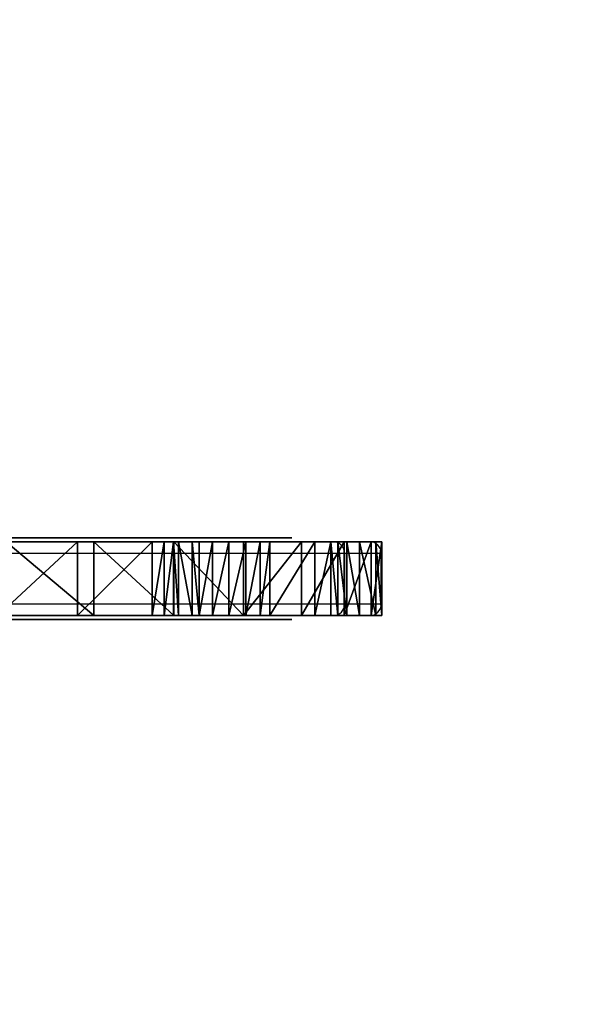
# Model space of a CAD drawing. Units: centimetres. Extents: x -190 to 190, y -161 to 161.
# Drawn here: x 30 to 45, y -11 to 14 of the extents above; entities that cross this region are included whole.
import ezdxf

# ---------------------------------------------------------------- set-up
doc = ezdxf.new("R2010")
doc.units = ezdxf.units.CM
doc.header["$LTSCALE"] = 2.54
doc.layers.get('0').update_dxf_attribs({"true_color": 0xff5454})
doc.layers.add('VP-EQ', color=7, linetype='Continuous', true_color=0x8a3492)

# ---------------------------------------------------------------- blocks, each defined once
blk = doc.blocks.new('Grupuj_4')
at = {"color": 0}
mesh = blk.add_polyface(dxfattribs=at)
corners = [(13.71, 1.9, 8.637), (16.34, 1.9, 8.525), (15.017, 1.9, 8.397), (16.687, 1.9, 8.529), (8.85, 1.9, 24.956), (9.15, 1.9, 24.422), (8.85, 1.9, 24.422), (9.15, 1.9, 24.722), (10.55, 1.9, 24.722), (0, 1.9, 22.812), (1.8, 1.9, 14.812), (0, 1.9, 14.812), (1.8, 1.9, 17.112), (8.5, 1.9, 17.112), (33.018, 1.9, 17.445), (32.321, 1.9, 19.738), (31.226, 1.9, 21.87), (10.55, 1.9, 22.812), (29.74, 1.9, 23.911), (27.947, 1.9, 25.688), (10.425, 1.9, 26.546), (25.893, 1.9, 27.157), (12.266, 1.9, 27.82), (23.632, 1.9, 28.278), (14.309, 1.9, 28.735), (21.22, 1.9, 29.025), (16.485, 1.9, 29.26), (18.72, 1.9, 29.377), (9.144, 1.9, 14.812), (8.5, 1.9, 14.812), (33.295, 1.9, 15.065), (19.272, 1.9, 0.442), (23.422, 1.9), (21.323, 1.9), (25.473, 1.9, 0.442), (17.36, 1.9, 1.306), (27.385, 1.9, 1.306), (16.473, 1.9, 2.077), (27.7, 1.9, 1.479), (27.939, 1.9, 1.748), (28.07, 1.9, 2.082), (15.985, 1.9, 3.146), (28.413, 1.9, 2.914), (28.594, 1.9, 3.295), (15.985, 1.9, 4.322), (28.942, 1.9, 3.532), (29.363, 1.9, 3.562), (29.793, 1.9, 3.578), (30.169, 1.9, 3.787), (30.412, 1.9, 4.142), (31.566, 1.9, 5.853), (16.473, 1.9, 5.391), (17.36, 1.9, 6.162), (31.978, 1.9, 6.557), (17.57, 1.9, 6.394), (17.66, 1.9, 6.693), (32.165, 1.9, 7.108), (17.614, 1.9, 7.003), (17.195, 1.9, 8.087), (32.389, 1.9, 8.98), (16.995, 1.9, 8.371), (12.519, 1.9, 9.227), (32.715, 1.9, 10.837), (11.541, 1.9, 9.429), (10.764, 1.9, 9.725), (10.143, 1.9, 10.086), (9.713, 1.9, 10.66), (9.541, 1.9, 11.356), (33.142, 1.9, 12.673), (9.654, 1.9, 12.065), (9.868, 1.9, 12.783), (9.931, 1.9, 13.529), (9.841, 1.9, 14.272), (9.701, 1.9, 14.554), (9.452, 1.9, 14.747)]
mesh.append_faces([[corners[k] for k in face] for face in [(0, 1, 2), (4, 5, 6), (9, 10, 11), (25, 26, 27), (13, 28, 29), (31, 32, 33)]], dxfattribs={"vtx0": -1, "color": 0})
mesh.append_faces([[corners[k] for k in face] for face in [(1, 0, 3), (5, 4, 7), (7, 4, 8), (10, 9, 12), (12, 9, 13), (14, 9, 15), (15, 9, 16), (16, 17, 18), (18, 8, 19), (19, 20, 21), (21, 22, 23), (23, 24, 25), (30, 13, 14), (32, 31, 34), (34, 35, 36), (36, 37, 38), (38, 37, 39), (39, 37, 40), (40, 41, 42), (42, 41, 43), (43, 44, 45), (45, 44, 46), (46, 44, 47), (47, 44, 48), (48, 44, 49), (49, 44, 50), (50, 52, 53), (53, 55, 56), (56, 58, 59), (59, 61, 62), (62, 67, 68), (68, 70, 30)]], dxfattribs={"vtx0": -1, "vtx1": -1, "color": 0})
mesh.append_faces([[corners[k] for k in face] for face in [(13, 9, 14), (19, 8, 4), (28, 13, 30), (59, 3, 0)]], dxfattribs={"vtx0": -1, "vtx1": -1, "vtx2": -1, "color": 0})
mesh.append_faces([[corners[k] for k in face] for face in [(16, 9, 17), (18, 17, 8), (19, 4, 20), (21, 20, 22), (23, 22, 24), (25, 24, 26), (34, 31, 35), (36, 35, 37), (40, 37, 41), (43, 41, 44), (50, 44, 51), (50, 51, 52), (53, 52, 54), (53, 54, 55), (56, 55, 57), (56, 57, 58), (59, 58, 60), (59, 60, 3), (59, 0, 61), (62, 61, 63), (62, 63, 64), (62, 64, 65), (62, 65, 66), (62, 66, 67), (68, 67, 69), (68, 69, 70), (30, 70, 71), (30, 71, 72), (30, 72, 73), (30, 73, 74), (30, 74, 28)]], dxfattribs={"vtx0": -1, "vtx2": -1, "color": 0})
at = {"color": 18, "true_color": 0x010101}
mesh = blk.add_polyface(dxfattribs=at)
corners = [(25.473, 1.9, 0.442), (23.422, 0), (23.422, 1.9), (25.473, 0, 0.442)]
mesh.append_faces([[corners[k] for k in face] for face in [(0, 1, 2), (1, 0, 3)]], dxfattribs={"vtx0": -1, "color": 18})
mesh = blk.add_polyface(dxfattribs=at)
corners = [(25.893, 0, 27.157), (23.632, 1.9, 28.278), (23.632, 0, 28.278), (25.893, 1.9, 27.157)]
mesh.append_faces([[corners[k] for k in face] for face in [(0, 1, 2), (1, 0, 3)]], dxfattribs={"vtx0": -1, "color": 18})
mesh = blk.add_polyface(dxfattribs=at)
corners = [(27.385, 1.9, 1.306), (25.473, 0, 0.442), (25.473, 1.9, 0.442), (27.385, 0, 1.306)]
mesh.append_faces([[corners[k] for k in face] for face in [(0, 1, 2), (1, 0, 3)]], dxfattribs={"vtx0": -1, "color": 18})
mesh = blk.add_polyface(dxfattribs=at)
corners = [(27.947, 0, 25.688), (25.893, 1.9, 27.157), (25.893, 0, 27.157), (27.947, 1.9, 25.688)]
mesh.append_faces([[corners[k] for k in face] for face in [(0, 1, 2), (1, 0, 3)]], dxfattribs={"vtx0": -1, "color": 18})
mesh = blk.add_polyface(dxfattribs=at)
corners = [(27.7, 1.9, 1.479), (27.385, 0, 1.306), (27.385, 1.9, 1.306), (27.7, 0, 1.479)]
mesh.append_faces([[corners[k] for k in face] for face in [(0, 1, 2), (1, 0, 3)]], dxfattribs={"vtx0": -1, "color": 18})
mesh = blk.add_polyface(dxfattribs=at)
corners = [(27.7, 0, 1.479), (27.939, 1.9, 1.748), (27.939, 0, 1.748), (27.7, 1.9, 1.479)]
mesh.append_faces([[corners[k] for k in face] for face in [(0, 1, 2), (1, 0, 3)]], dxfattribs={"vtx0": -1, "color": 18})
mesh = blk.add_polyface(dxfattribs=at)
corners = [(27.939, 1.9, 1.748), (28.07, 0, 2.082), (27.939, 0, 1.748), (28.07, 1.9, 2.082)]
mesh.append_faces([[corners[k] for k in face] for face in [(0, 1, 2), (1, 0, 3)]], dxfattribs={"vtx0": -1, "color": 18})
mesh = blk.add_polyface(dxfattribs=at)
corners = [(29.74, 0, 23.911), (27.947, 1.9, 25.688), (27.947, 0, 25.688), (29.74, 1.9, 23.911)]
mesh.append_faces([[corners[k] for k in face] for face in [(0, 1, 2), (1, 0, 3)]], dxfattribs={"vtx0": -1, "color": 18})
mesh = blk.add_polyface(dxfattribs=at)
corners = [(28.07, 1.9, 2.082), (28.413, 0, 2.914), (28.07, 0, 2.082), (28.413, 1.9, 2.914)]
mesh.append_faces([[corners[k] for k in face] for face in [(0, 1, 2), (1, 0, 3)]], dxfattribs={"vtx0": -1, "color": 18})
mesh = blk.add_polyface(dxfattribs=at)
corners = [(28.413, 1.9, 2.914), (28.594, 0, 3.295), (28.413, 0, 2.914), (28.594, 1.9, 3.295)]
mesh.append_faces([[corners[k] for k in face] for face in [(0, 1, 2), (1, 0, 3)]], dxfattribs={"vtx0": -1, "color": 18})
mesh = blk.add_polyface(dxfattribs=at)
corners = [(28.942, 1.9, 3.532), (28.594, 0, 3.295), (28.594, 1.9, 3.295), (28.942, 0, 3.532)]
mesh.append_faces([[corners[k] for k in face] for face in [(0, 1, 2), (1, 0, 3)]], dxfattribs={"vtx0": -1, "color": 18})
mesh = blk.add_polyface(dxfattribs=at)
corners = [(29.363, 1.9, 3.562), (28.942, 0, 3.532), (28.942, 1.9, 3.532), (29.363, 0, 3.562)]
mesh.append_faces([[corners[k] for k in face] for face in [(0, 1, 2), (1, 0, 3)]], dxfattribs={"vtx0": -1, "color": 18})
mesh = blk.add_polyface(dxfattribs=at)
corners = [(29.793, 1.9, 3.578), (29.363, 0, 3.562), (29.363, 1.9, 3.562), (29.793, 0, 3.578)]
mesh.append_faces([[corners[k] for k in face] for face in [(0, 1, 2), (1, 0, 3)]], dxfattribs={"vtx0": -1, "color": 18})
mesh = blk.add_polyface(dxfattribs=at)
corners = [(31.226, 1.9, 21.87), (29.74, 0, 23.911), (31.226, 0, 21.87), (29.74, 1.9, 23.911)]
mesh.append_faces([[corners[k] for k in face] for face in [(0, 1, 2), (1, 0, 3)]], dxfattribs={"vtx0": -1, "color": 18})
mesh = blk.add_polyface(dxfattribs=at)
corners = [(30.169, 1.9, 3.787), (29.793, 0, 3.578), (29.793, 1.9, 3.578), (30.169, 0, 3.787)]
mesh.append_faces([[corners[k] for k in face] for face in [(0, 1, 2), (1, 0, 3)]], dxfattribs={"vtx0": -1, "color": 18})
mesh = blk.add_polyface(dxfattribs=at)
corners = [(30.169, 0, 3.787), (30.412, 1.9, 4.142), (30.412, 0, 4.142), (30.169, 1.9, 3.787)]
mesh.append_faces([[corners[k] for k in face] for face in [(0, 1, 2), (1, 0, 3)]], dxfattribs={"vtx0": -1, "color": 18})
mesh = blk.add_polyface(dxfattribs=at)
corners = [(30.412, 0, 4.142), (31.566, 1.9, 5.853), (31.566, 0, 5.853), (30.412, 1.9, 4.142)]
mesh.append_faces([[corners[k] for k in face] for face in [(0, 1, 2), (1, 0, 3)]], dxfattribs={"vtx0": -1, "color": 18})
mesh = blk.add_polyface(dxfattribs=at)
corners = [(32.321, 1.9, 19.738), (31.226, 0, 21.87), (32.321, 0, 19.738), (31.226, 1.9, 21.87)]
mesh.append_faces([[corners[k] for k in face] for face in [(0, 1, 2), (1, 0, 3)]], dxfattribs={"vtx0": -1, "color": 18})
mesh = blk.add_polyface(dxfattribs=at)
corners = [(31.566, 0, 5.853), (31.978, 1.9, 6.557), (31.978, 0, 6.557), (31.566, 1.9, 5.853)]
mesh.append_faces([[corners[k] for k in face] for face in [(0, 1, 2), (1, 0, 3)]], dxfattribs={"vtx0": -1, "color": 18})
mesh = blk.add_polyface(dxfattribs=at)
corners = [(31.978, 1.9, 6.557), (32.165, 0, 7.108), (31.978, 0, 6.557), (32.165, 1.9, 7.108)]
mesh.append_faces([[corners[k] for k in face] for face in [(0, 1, 2), (1, 0, 3)]], dxfattribs={"vtx0": -1, "color": 18})
mesh = blk.add_polyface(dxfattribs=at)
corners = [(32.165, 1.9, 7.108), (32.389, 0, 8.98), (32.165, 0, 7.108), (32.389, 1.9, 8.98)]
mesh.append_faces([[corners[k] for k in face] for face in [(0, 1, 2), (1, 0, 3)]], dxfattribs={"vtx0": -1, "color": 18})
mesh = blk.add_polyface(dxfattribs=at)
corners = [(33.018, 1.9, 17.445), (32.321, 0, 19.738), (33.018, 0, 17.445), (32.321, 1.9, 19.738)]
mesh.append_faces([[corners[k] for k in face] for face in [(0, 1, 2), (1, 0, 3)]], dxfattribs={"vtx0": -1, "color": 18})
mesh = blk.add_polyface(dxfattribs=at)
corners = [(32.389, 1.9, 8.98), (32.715, 0, 10.837), (32.389, 0, 8.98), (32.715, 1.9, 10.837)]
mesh.append_faces([[corners[k] for k in face] for face in [(0, 1, 2), (1, 0, 3)]], dxfattribs={"vtx0": -1, "color": 18})
mesh = blk.add_polyface(dxfattribs=at)
corners = [(32.715, 1.9, 10.837), (33.142, 0, 12.673), (32.715, 0, 10.837), (33.142, 1.9, 12.673)]
mesh.append_faces([[corners[k] for k in face] for face in [(0, 1, 2), (1, 0, 3)]], dxfattribs={"vtx0": -1, "color": 18})
mesh = blk.add_polyface(dxfattribs=at)
corners = [(33.295, 1.9, 15.065), (33.018, 0, 17.445), (33.295, 0, 15.065), (33.018, 1.9, 17.445)]
mesh.append_faces([[corners[k] for k in face] for face in [(0, 1, 2), (1, 0, 3)]], dxfattribs={"vtx0": -1, "color": 18})
mesh = blk.add_polyface(dxfattribs=at)
corners = [(33.142, 1.9, 12.673), (33.295, 0, 15.065), (33.142, 0, 12.673), (33.295, 1.9, 15.065)]
mesh.append_faces([[corners[k] for k in face] for face in [(0, 1, 2), (1, 0, 3)]], dxfattribs={"vtx0": -1, "color": 18})
at = {"color": 0}
mesh = blk.add_polyface(dxfattribs=at)
corners = [(25.473, 0, 0.442), (21.323, 0), (23.422, 0), (19.272, 0, 0.442), (17.36, 0, 1.306), (27.385, 0, 1.306), (16.473, 0, 2.077), (27.7, 0, 1.479), (27.939, 0, 1.748), (28.07, 0, 2.082), (15.985, 0, 3.146), (28.413, 0, 2.914), (28.594, 0, 3.295), (15.985, 0, 4.322), (28.942, 0, 3.532), (29.363, 0, 3.562), (29.793, 0, 3.578), (30.169, 0, 3.787), (30.412, 0, 4.142), (31.566, 0, 5.853), (16.473, 0, 5.391), (17.36, 0, 6.162), (31.978, 0, 6.557), (17.57, 0, 6.394), (17.66, 0, 6.693), (32.165, 0, 7.108), (17.614, 0, 7.003), (17.195, 0, 8.087), (32.389, 0, 8.98), (16.995, 0, 8.371), (16.687, 0, 8.529), (13.71, 0, 8.637), (12.519, 0, 9.227), (32.715, 0, 10.837), (11.541, 0, 9.429), (10.764, 0, 9.725), (10.143, 0, 10.086), (9.713, 0, 10.66), (9.541, 0, 11.356), (33.142, 0, 12.673), (9.654, 0, 12.065), (9.868, 0, 12.783), (33.295, 0, 15.065), (9.931, 0, 13.529), (9.841, 0, 14.272), (9.701, 0, 14.554), (9.452, 0, 14.747), (9.144, 0, 14.812), (8.5, 0, 17.112), (8.5, 0, 14.812), (33.018, 0, 17.445), (1.8, 0, 17.112), (29.74, 0, 23.911), (10.55, 0, 22.812), (31.226, 0, 21.87), (10.55, 0, 24.722), (27.947, 0, 25.688), (9.15, 0, 24.722), (8.85, 0, 24.956), (10.425, 0, 26.546), (25.893, 0, 27.157), (12.266, 0, 27.82), (23.632, 0, 28.278), (14.309, 0, 28.735), (21.22, 0, 29.025), (16.485, 0, 29.26), (18.72, 0, 29.377), (8.85, 0, 24.422), (9.15, 0, 24.422), (0, 0, 14.812), (1.8, 0, 14.812), (0, 0, 22.812), (32.321, 0, 19.738), (16.34, 0, 8.525), (15.017, 0, 8.397)]
mesh.append_faces([[corners[k] for k in face] for face in [(0, 1, 2), (47, 48, 49), (65, 64, 66), (57, 67, 68), (51, 69, 70), (73, 31, 74)]], dxfattribs={"vtx0": -1, "color": 0})
mesh.append_faces([[corners[k] for k in face] for face in [(1, 0, 3), (3, 0, 4), (4, 5, 6), (6, 9, 10), (10, 12, 13), (13, 19, 20), (20, 19, 21), (21, 22, 23), (23, 22, 24), (24, 25, 26), (26, 25, 27), (27, 28, 29), (29, 28, 30), (31, 28, 32), (32, 33, 34), (34, 33, 35), (35, 33, 36), (36, 33, 37), (37, 33, 38), (38, 39, 40), (40, 39, 41), (41, 42, 43), (43, 42, 44), (44, 42, 45), (45, 42, 46), (46, 42, 47), (48, 50, 51), (52, 53, 54), (53, 52, 55), (55, 56, 57), (58, 56, 59), (59, 60, 61), (61, 62, 63), (63, 64, 65), (67, 57, 58), (69, 51, 71), (71, 54, 53)]], dxfattribs={"vtx0": -1, "vtx1": -1, "color": 0})
mesh.append_faces([[corners[k] for k in face] for face in [(30, 28, 31), (48, 47, 42), (57, 56, 58), (71, 51, 50)]], dxfattribs={"vtx0": -1, "vtx1": -1, "vtx2": -1, "color": 0})
mesh.append_faces([[corners[k] for k in face] for face in [(4, 0, 5), (6, 5, 7), (6, 7, 8), (6, 8, 9), (10, 9, 11), (10, 11, 12), (13, 12, 14), (13, 14, 15), (13, 15, 16), (13, 16, 17), (13, 17, 18), (13, 18, 19), (21, 19, 22), (24, 22, 25), (27, 25, 28), (32, 28, 33), (38, 33, 39), (41, 39, 42), (48, 42, 50), (55, 52, 56), (59, 56, 60), (61, 60, 62), (63, 62, 64), (71, 50, 72), (71, 72, 54), (31, 73, 30)]], dxfattribs={"vtx0": -1, "vtx2": -1, "color": 0})
blk = doc.blocks.new('Grupuj_5')
at = {"color": 18, "true_color": 0x010101}
mesh = blk.add_polyface(dxfattribs=at)
corners = [(11.311, 0, 23.564), (11.657, 0, 23.556), (11.483, 0, 23.54), (12.327, 0, 23.623), (11.148, 0, 23.627), (2.144, 0, 23.396), (2.273, 0, 23.395), (2.209, 0, 23.387), (2.334, 0, 23.42), (2.084, 0, 23.421), (2.386, 0, 23.459), (2.032, 0, 23.462), (2.426, 0, 23.511), (1.993, 0, 23.514), (3.051, 0, 24.396), (1.968, 0, 23.574), (1.96, 0, 23.639), (1.969, 0, 23.703), (1.995, 0, 23.764), (2.669, 0, 24.718), (3.817, 0, 25.165), (3.493, 0, 25.546), (4.7, 0, 25.793), (4.445, 0, 26.224), (5.676, 0, 26.265), (5.498, 0, 26.732), (6.718, 0, 26.565), (6.781, 0, 26.57), (7.423, 0, 26.683), (7.312, 0, 26.836), (6.621, 0, 27.056), (7.166, 0, 26.955), (6.995, 0, 27.035), (6.809, 0, 27.069), (7.309, 0, 24.63), (7.959, 0, 24.637), (8.022, 0, 24.631), (7.901, 0, 24.659), (7.849, 0, 24.694), (7.09, 0, 25.462), (7.808, 0, 24.741), (7.78, 0, 24.797), (7.583, 0, 25.547), (7.017, 0, 26.32), (7.517, 0, 26.32), (7.009, 0, 26.383), (7.493, 0, 26.508), (6.986, 0, 26.441), (6.949, 0, 26.492), (6.9, 0, 26.532), (6.843, 0, 26.558), (7.847, 0, 24.15), (8.22, 0, 24.159), (8.034, 0, 24.131), (7.671, 0, 24.214), (8.392, 0, 24.232), (7.517, 0, 24.321), (8.541, 0, 24.346), (7.393, 0, 24.462), (8.658, 0, 24.494), (8.083, 0, 24.64), (9.092, 0, 25.06), (8.141, 0, 24.665), (8.191, 0, 24.703), (8.229, 0, 24.752), (8.731, 0, 25.407), (9.641, 0, 25.516), (9.366, 0, 25.934), (10.277, 0, 25.84), (10.969, 0, 26.014), (10.101, 0, 26.308), (11.028, 0, 26.015), (11.653, 0, 26.14), (11.547, 0, 26.282), (11.411, 0, 26.395), (10.901, 0, 26.509), (11.252, 0, 26.474), (11.079, 0, 26.512), (14.304, 0, 22.878), (14.433, 0, 22.89), (14.369, 0, 22.875), (14.242, 0, 22.897), (14.491, 0, 22.92), (14.186, 0, 22.932), (14.539, 0, 22.964), (13.625, 0, 23.302), (14.573, 0, 23.019), (14.593, 0, 23.081), (14.596, 0, 23.147), (14.581, 0, 23.21), (14.551, 0, 23.268), (14.507, 0, 23.316), (12.994, 0, 23.536), (13.85, 0, 23.748), (11.005, 0, 23.726), (10.888, 0, 23.856), (13.114, 0, 24.022), (10.804, 0, 24.009), (11.494, 0, 24.04), (11.436, 0, 24.048), (10.758, 0, 24.177), (11.382, 0, 24.069), (11.334, 0, 24.102), (11.296, 0, 24.145), (11.268, 0, 24.196), (10.752, 0, 24.351), (11.252, 0, 24.252), (11.25, 0, 24.31), (11.262, 0, 24.367), (10.786, 0, 24.522), (11.685, 0, 25.456), (11.23, 0, 25.663), (11.739, 0, 25.625), (11.752, 0, 25.802), (11.248, 0, 25.719), (11.252, 0, 25.778), (11.243, 0, 25.836), (11.722, 0, 25.977), (11.219, 0, 25.891), (11.184, 0, 25.938), (11.139, 0, 25.976), (11.086, 0, 26.002), (11.552, 0, 24.045), (12.334, 0, 24.122)]
mesh.append_faces([[corners[k] for k in face] for face in [(0, 1, 2), (5, 6, 7), (32, 30, 33), (51, 52, 53), (76, 75, 77), (78, 79, 80), (96, 122, 123)]], dxfattribs={"vtx0": -1, "color": 18})
mesh.append_faces([[corners[k] for k in face] for face in [(1, 0, 3), (6, 5, 8), (8, 9, 10), (10, 11, 12), (12, 13, 14), (14, 19, 20), (20, 21, 22), (22, 23, 24), (24, 25, 26), (26, 25, 27), (28, 25, 29), (29, 30, 31), (31, 30, 32), (35, 34, 37), (37, 34, 38), (38, 39, 40), (40, 39, 41), (41, 39, 42), (42, 43, 44), (44, 45, 46), (46, 49, 28), (52, 54, 55), (55, 56, 57), (57, 58, 59), (59, 60, 61), (61, 65, 66), (66, 67, 68), (68, 67, 69), (69, 70, 71), (72, 70, 73), (73, 70, 74), (74, 75, 76), (79, 81, 82), (82, 83, 84), (84, 85, 86), (86, 85, 87), (87, 85, 88), (88, 85, 89), (89, 85, 90), (90, 85, 91), (91, 92, 93), (93, 95, 96), (98, 97, 99), (99, 100, 101), (101, 100, 102), (102, 100, 103), (103, 100, 104), (104, 105, 106), (106, 105, 107), (107, 105, 108), (108, 109, 110), (110, 111, 112), (112, 111, 113), (113, 116, 117), (117, 121, 72), (122, 96, 98)]], dxfattribs={"vtx0": -1, "vtx1": -1, "color": 18})
mesh.append_faces([[corners[k] for k in face] for face in [(27, 25, 28), (59, 34, 36), (71, 70, 72), (93, 3, 4), (96, 97, 98)]], dxfattribs={"vtx0": -1, "vtx1": -1, "vtx2": -1, "color": 18})
mesh.append_faces([[corners[k] for k in face] for face in [(3, 0, 4), (8, 5, 9), (10, 9, 11), (12, 11, 13), (14, 13, 15), (14, 15, 16), (14, 16, 17), (14, 17, 18), (14, 18, 19), (20, 19, 21), (22, 21, 23), (24, 23, 25), (29, 25, 30), (34, 35, 36), (38, 34, 39), (42, 39, 43), (44, 43, 45), (46, 45, 47), (46, 47, 48), (46, 48, 49), (28, 49, 50), (28, 50, 27), (52, 51, 54), (55, 54, 56), (57, 56, 58), (59, 58, 34), (59, 36, 60), (61, 60, 62), (61, 62, 63), (61, 63, 64), (61, 64, 65), (66, 65, 67), (69, 67, 70), (74, 70, 75), (79, 78, 81), (82, 81, 83), (84, 83, 85), (91, 85, 92), (93, 92, 3), (93, 4, 94), (93, 94, 95), (96, 95, 97), (99, 97, 100), (104, 100, 105), (108, 105, 109), (110, 109, 111), (113, 111, 114), (113, 114, 115), (113, 115, 116), (117, 116, 118), (117, 118, 119), (117, 119, 120), (117, 120, 121), (72, 121, 71)]], dxfattribs={"vtx0": -1, "vtx2": -1, "color": 18})
mesh = blk.add_polyface(dxfattribs=at)
corners = [(13.101, 0, 6.109), (14.551, 0, 6.028), (13.821, 0, 5.984), (14.613, 0, 6.048), (14.668, 0, 6.083), (14.712, 0, 6.131), (12.429, 0, 6.395), (14.742, 0, 6.189), (14.756, 0, 6.253), (14.753, 0, 6.318), (14.733, 0, 6.381), (14.698, 0, 6.435), (13.849, 0, 6.484), (11.84, 0, 6.828), (14.65, 0, 6.48), (13.243, 0, 6.588), (12.677, 0, 6.829), (11.141, 0, 7.561), (12.181, 0, 7.194), (11.524, 0, 7.883), (10.536, 0, 8.372), (10.954, 0, 8.647), (10.078, 0, 8.921), (10.423, 0, 9.283), (9.508, 0, 9.351), (9.761, 0, 9.782), (8.855, 0, 9.64), (8.795, 0, 9.668), (8.745, 0, 9.71), (8.708, 0, 9.763), (8.685, 0, 9.824), (9.004, 0, 10.118), (8.679, 0, 9.889), (8.691, 0, 9.953), (8.718, 0, 10.013), (8.76, 0, 10.063), (8.813, 0, 10.1), (8.874, 0, 10.123), (8.939, 0, 10.129), (14.592, 0, 6.51), (14.463, 0, 6.521), (14.528, 0, 6.524)]
mesh.append_faces([[corners[k] for k in face] for face in [(0, 1, 2), (31, 37, 38), (39, 40, 41)]], dxfattribs={"vtx0": -1, "color": 18})
mesh.append_faces([[corners[k] for k in face] for face in [(1, 0, 3), (3, 0, 4), (4, 0, 5), (5, 6, 7), (7, 6, 8), (8, 6, 9), (9, 6, 10), (10, 6, 11), (11, 12, 14), (12, 13, 15), (15, 13, 16), (16, 17, 18), (18, 17, 19), (19, 20, 21), (21, 22, 23), (23, 24, 25), (25, 30, 31)]], dxfattribs={"vtx0": -1, "vtx1": -1, "color": 18})
mesh.append_faces([[corners[k] for k in face] for face in [(11, 6, 12)]], dxfattribs={"vtx0": -1, "vtx1": -1, "vtx2": -1, "color": 18})
mesh.append_faces([[corners[k] for k in face] for face in [(5, 0, 6), (12, 6, 13), (16, 13, 17), (19, 17, 20), (21, 20, 22), (23, 22, 24), (25, 24, 26), (25, 26, 27), (25, 27, 28), (25, 28, 29), (25, 29, 30), (31, 30, 32), (31, 32, 33), (31, 33, 34), (31, 34, 35), (31, 35, 36), (31, 36, 37), (12, 39, 14), (39, 12, 40)]], dxfattribs={"vtx0": -1, "vtx2": -1, "color": 18})
mesh = blk.add_polyface(dxfattribs=at)
corners = [(13.577, 0, 8.702), (14.646, 0, 8.703), (14.111, 0, 8.641), (13.069, 0, 8.882), (15.152, 0, 8.884), (13.689, 0, 9.189), (11.831, 0, 9.587), (14.111, 0, 9.141), (13.289, 0, 9.331), (12.105, 0, 10.005), (10.663, 0, 10.404), (10.962, 0, 10.805), (10.087, 0, 10.752), (9.455, 0, 10.983), (10.303, 0, 11.203), (9.395, 0, 11.007), (9.343, 0, 11.046), (9.303, 0, 11.098), (9.277, 0, 11.158), (9.268, 0, 11.223), (9.581, 0, 11.467), (9.276, 0, 11.287), (9.301, 0, 11.348), (9.34, 0, 11.4), (9.391, 0, 11.44), (9.451, 0, 11.466), (9.516, 0, 11.475), (15.605, 0, 9.175), (14.532, 0, 9.19), (16.271, 0, 9.808), (14.932, 0, 9.333), (15.289, 0, 9.562), (15.9, 0, 10.143), (16.833, 0, 10.535), (16.416, 0, 10.81), (17.279, 0, 11.338), (16.825, 0, 11.547), (17.599, 0, 12.199), (17.119, 0, 12.337), (17.849, 0, 13.359), (17.354, 0, 13.43), (17.937, 0, 14.542), (17.437, 0, 14.545), (17.864, 0, 15.726), (17.368, 0, 15.661), (17.147, 0, 16.757), (17.63, 0, 16.889), (16.779, 0, 17.812), (17.239, 0, 18.009), (16.762, 0, 17.875), (16.761, 0, 17.94), (16.777, 0, 18.004), (16.809, 0, 18.061), (17.206, 0, 18.065), (16.855, 0, 18.107), (17.159, 0, 18.111), (16.911, 0, 18.14), (17.102, 0, 18.143), (16.974, 0, 18.158), (17.039, 0, 18.159)]
mesh.append_faces([[corners[k] for k in face] for face in [(0, 1, 2), (20, 25, 26), (57, 58, 59)]], dxfattribs={"vtx0": -1, "color": 18})
mesh.append_faces([[corners[k] for k in face] for face in [(1, 3, 4), (5, 6, 8), (8, 6, 9), (9, 10, 11), (11, 13, 14), (14, 19, 20), (27, 28, 29), (29, 32, 33), (33, 34, 35), (35, 36, 37), (37, 38, 39), (39, 40, 41), (41, 42, 43), (43, 45, 46), (46, 47, 48), (48, 52, 53), (53, 54, 55), (55, 56, 57)]], dxfattribs={"vtx0": -1, "vtx1": -1, "color": 18})
mesh.append_faces([[corners[k] for k in face] for face in [(4, 3, 5)]], dxfattribs={"vtx0": -1, "vtx1": -1, "vtx2": -1, "color": 18})
mesh.append_faces([[corners[k] for k in face] for face in [(1, 0, 3), (5, 3, 6), (4, 5, 7), (9, 6, 10), (11, 10, 12), (11, 12, 13), (14, 13, 15), (14, 15, 16), (14, 16, 17), (14, 17, 18), (14, 18, 19), (20, 19, 21), (20, 21, 22), (20, 22, 23), (20, 23, 24), (20, 24, 25), (7, 27, 4), (27, 7, 28), (29, 28, 30), (29, 30, 31), (29, 31, 32), (33, 32, 34), (35, 34, 36), (37, 36, 38), (39, 38, 40), (41, 40, 42), (43, 42, 44), (43, 44, 45), (46, 45, 47), (48, 47, 49), (48, 49, 50), (48, 50, 51), (48, 51, 52), (53, 52, 54), (55, 54, 56), (57, 56, 58)]], dxfattribs={"vtx0": -1, "vtx2": -1, "color": 18})
mesh = blk.add_polyface(dxfattribs=at)
corners = [(17.088, 0, 4.392), (17.93, 0, 4.437), (17.995, 0, 4.433), (16.639, 0, 4.574), (17.868, 0, 4.458), (17.814, 0, 4.494), (17.325, 0, 4.831), (16.161, 0, 4.654), (16.097, 0, 4.667), (16.038, 0, 4.695), (15.989, 0, 4.738), (15.952, 0, 4.792), (15.931, 0, 4.853), (16.775, 0, 5.055), (15.926, 0, 4.918), (15.938, 0, 4.982), (15.966, 0, 5.041), (16.009, 0, 5.091), (16.19, 0, 5.154), (16.063, 0, 5.127), (16.125, 0, 5.149), (19.178, 0, 7.025), (19.557, 0, 6.994), (19.366, 0, 6.985), (19.74, 0, 7.052), (18.96, 0, 7.09), (19.902, 0, 7.154), (18.896, 0, 7.098), (17.835, 0, 3.946), (18.221, 0, 3.973), (18.03, 0, 3.934), (17.649, 0, 4.008), (18.396, 0, 4.06), (17.486, 0, 4.116), (18.543, 0, 4.189), (18.651, 0, 4.352), (18.714, 0, 4.538), (18.059, 0, 4.446), (18.117, 0, 4.475), (18.166, 0, 4.518), (18.202, 0, 4.572), (18.805, 0, 5.288), (18.223, 0, 4.634), (18.305, 0, 5.311), (18.785, 0, 6.043), (18.288, 0, 5.994), (18.171, 0, 6.666), (18.656, 0, 6.787), (18.149, 0, 6.858), (18.648, 0, 6.851), (18.658, 0, 6.915), (18.176, 0, 7.049), (18.683, 0, 6.974), (18.722, 0, 7.025), (18.773, 0, 7.064), (18.251, 0, 7.227), (18.833, 0, 7.089), (20.034, 0, 7.293), (18.369, 0, 7.379), (20.125, 0, 7.462), (18.522, 0, 7.497), (19.406, 0, 7.483), (19.343, 0, 7.497), (19.084, 0, 7.575), (18.701, 0, 7.572), (18.892, 0, 7.598), (19.469, 0, 7.486), (20.171, 0, 7.648), (19.53, 0, 7.506), (19.585, 0, 7.54), (19.628, 0, 7.586), (19.659, 0, 7.642), (19.674, 0, 7.704), (20.18, 0, 8.109), (19.682, 0, 8.073), (19.621, 0, 8.437), (20.104, 0, 8.564), (19.494, 0, 8.783), (19.946, 0, 8.997), (19.474, 0, 8.845), (19.471, 0, 8.91), (19.484, 0, 8.974), (19.514, 0, 9.032), (19.91, 0, 9.052), (19.558, 0, 9.08), (19.862, 0, 9.096), (19.613, 0, 9.116), (19.804, 0, 9.125), (19.675, 0, 9.136), (19.74, 0, 9.139)]
mesh.append_faces([[corners[k] for k in face] for face in [(18, 19, 20), (21, 22, 23), (28, 29, 30), (63, 64, 65), (87, 88, 89)]], dxfattribs={"vtx0": -1, "color": 18})
mesh.append_faces([[corners[k] for k in face] for face in [(1, 3, 4), (4, 3, 5), (5, 3, 6), (6, 12, 13), (13, 17, 18), (22, 21, 24), (24, 25, 26), (29, 31, 32), (32, 33, 34), (34, 0, 35), (35, 2, 36), (36, 40, 41), (41, 43, 44), (44, 46, 47), (47, 48, 49), (49, 48, 50), (50, 51, 52), (52, 51, 53), (53, 51, 54), (54, 55, 56), (56, 55, 27), (26, 55, 57), (57, 58, 59), (61, 60, 62), (62, 60, 63), (59, 66, 67), (66, 59, 61), (67, 72, 73), (73, 75, 76), (76, 77, 78), (78, 82, 83), (83, 84, 85), (85, 86, 87)]], dxfattribs={"vtx0": -1, "vtx1": -1, "color": 18})
mesh.append_faces([[corners[k] for k in face] for face in [(35, 0, 2), (27, 55, 26), (59, 60, 61)]], dxfattribs={"vtx0": -1, "vtx1": -1, "vtx2": -1, "color": 18})
mesh.append_faces([[corners[k] for k in face] for face in [(0, 1, 2), (1, 0, 3), (6, 3, 7), (6, 7, 8), (6, 8, 9), (6, 9, 10), (6, 10, 11), (6, 11, 12), (13, 12, 14), (13, 14, 15), (13, 15, 16), (13, 16, 17), (18, 17, 19), (24, 21, 25), (26, 25, 27), (29, 28, 31), (32, 31, 33), (34, 33, 0), (36, 2, 37), (36, 37, 38), (36, 38, 39), (36, 39, 40), (41, 40, 42), (41, 42, 43), (44, 43, 45), (44, 45, 46), (47, 46, 48), (50, 48, 51), (54, 51, 55), (57, 55, 58), (59, 58, 60), (63, 60, 64), (67, 66, 68), (67, 68, 69), (67, 69, 70), (67, 70, 71), (67, 71, 72), (73, 72, 74), (73, 74, 75), (76, 75, 77), (78, 77, 79), (78, 79, 80), (78, 80, 81), (78, 81, 82), (83, 82, 84), (85, 84, 86), (87, 86, 88)]], dxfattribs={"vtx0": -1, "vtx2": -1, "color": 18})
blk = doc.blocks.new('Grupuj_6')
at = {"color": 18, "true_color": 0x010101}
mesh = blk.add_polyface(dxfattribs=at)
corners = [(13.114, 0, 24.022), (11.552, 0, 24.045), (11.494, 0, 24.04), (12.334, 0, 24.122), (11.657, 0, 23.556), (11.311, 0, 23.564), (11.483, 0, 23.54), (12.327, 0, 23.623), (11.148, 0, 23.627), (14.433, 0, 22.89), (14.304, 0, 22.878), (14.369, 0, 22.875), (14.242, 0, 22.897), (14.491, 0, 22.92), (14.186, 0, 22.932), (14.539, 0, 22.964), (13.625, 0, 23.302), (14.573, 0, 23.019), (14.593, 0, 23.081), (14.596, 0, 23.147), (14.581, 0, 23.21), (14.551, 0, 23.268), (14.507, 0, 23.316), (12.994, 0, 23.536), (13.85, 0, 23.748), (11.005, 0, 23.726), (10.888, 0, 23.856), (10.804, 0, 24.009), (11.436, 0, 24.048), (10.758, 0, 24.177), (11.382, 0, 24.069), (11.334, 0, 24.102), (11.296, 0, 24.145), (11.268, 0, 24.196), (10.752, 0, 24.351), (11.252, 0, 24.252), (11.25, 0, 24.31), (11.262, 0, 24.367), (10.786, 0, 24.522), (11.685, 0, 25.456), (11.23, 0, 25.663), (11.739, 0, 25.625), (11.752, 0, 25.802), (11.248, 0, 25.719), (11.252, 0, 25.778), (11.243, 0, 25.836), (11.722, 0, 25.977), (11.219, 0, 25.891), (11.184, 0, 25.938), (11.139, 0, 25.976), (11.086, 0, 26.002), (11.653, 0, 26.14), (11.028, 0, 26.015), (8.22, 0, 24.159), (7.847, 0, 24.15), (8.034, 0, 24.131), (7.671, 0, 24.214), (8.392, 0, 24.232), (7.517, 0, 24.321), (8.541, 0, 24.346), (7.393, 0, 24.462), (8.658, 0, 24.494), (7.309, 0, 24.63), (8.022, 0, 24.631), (8.083, 0, 24.64), (9.092, 0, 25.06), (8.141, 0, 24.665), (8.191, 0, 24.703), (8.229, 0, 24.752), (8.731, 0, 25.407), (9.641, 0, 25.516), (9.366, 0, 25.934), (10.277, 0, 25.84), (10.969, 0, 26.014), (10.101, 0, 26.308), (11.547, 0, 26.282), (11.411, 0, 26.395), (10.901, 0, 26.509), (11.252, 0, 26.474), (11.079, 0, 26.512), (7.849, 0, 24.694), (7.09, 0, 25.462), (7.901, 0, 24.659), (7.959, 0, 24.637), (7.808, 0, 24.741), (7.78, 0, 24.797), (7.583, 0, 25.547), (7.017, 0, 26.32), (7.517, 0, 26.32), (7.009, 0, 26.383), (7.493, 0, 26.508), (6.986, 0, 26.441), (6.949, 0, 26.492), (6.9, 0, 26.532), (7.423, 0, 26.683), (6.843, 0, 26.558), (6.781, 0, 26.57), (2.273, 0, 23.395), (2.144, 0, 23.396), (2.209, 0, 23.387), (2.334, 0, 23.42), (2.084, 0, 23.421), (2.386, 0, 23.459), (2.032, 0, 23.462), (2.426, 0, 23.511), (1.993, 0, 23.514), (3.051, 0, 24.396), (1.968, 0, 23.574), (1.96, 0, 23.639), (1.969, 0, 23.703), (1.995, 0, 23.764), (2.669, 0, 24.718), (3.817, 0, 25.165), (3.493, 0, 25.546), (4.7, 0, 25.793), (4.445, 0, 26.224), (5.676, 0, 26.265), (5.498, 0, 26.732), (6.718, 0, 26.565), (7.312, 0, 26.836), (6.621, 0, 27.056), (7.166, 0, 26.955), (6.995, 0, 27.035), (6.809, 0, 27.069)]
mesh.append_faces([[corners[k] for k in face] for face in [(1, 0, 3), (4, 5, 6), (9, 10, 11), (53, 54, 55), (77, 78, 79), (97, 98, 99), (120, 122, 123)]], dxfattribs={"vtx0": -1, "color": 18})
mesh.append_faces([[corners[k] for k in face] for face in [(5, 7, 8), (10, 9, 12), (12, 13, 14), (14, 15, 16), (16, 22, 23), (23, 24, 7), (8, 24, 25), (25, 24, 26), (26, 0, 27), (27, 28, 29), (29, 33, 34), (34, 37, 38), (38, 39, 40), (40, 42, 43), (43, 42, 44), (44, 42, 45), (45, 46, 47), (47, 46, 48), (48, 46, 49), (49, 46, 50), (50, 51, 52), (54, 53, 56), (56, 57, 58), (58, 59, 60), (60, 61, 62), (63, 61, 64), (64, 65, 66), (66, 65, 67), (67, 65, 68), (68, 65, 69), (69, 70, 71), (71, 73, 74), (74, 76, 77), (62, 80, 81), (80, 62, 82), (82, 62, 83), (83, 62, 63), (81, 86, 87), (87, 88, 89), (89, 90, 91), (91, 90, 92), (92, 90, 93), (93, 94, 95), (95, 94, 96), (98, 100, 101), (101, 102, 103), (103, 104, 105), (105, 106, 107), (107, 106, 108), (108, 106, 109), (109, 106, 110), (110, 106, 111), (111, 112, 113), (113, 114, 115), (115, 116, 117), (117, 119, 120)]], dxfattribs={"vtx0": -1, "vtx1": -1, "color": 18})
mesh.append_faces([[corners[k] for k in face] for face in [(7, 24, 8), (27, 0, 2), (62, 61, 63), (74, 52, 51), (117, 96, 94)]], dxfattribs={"vtx0": -1, "vtx1": -1, "vtx2": -1, "color": 18})
mesh.append_faces([[corners[k] for k in face] for face in [(0, 1, 2), (5, 4, 7), (12, 9, 13), (14, 13, 15), (16, 15, 17), (16, 17, 18), (16, 18, 19), (16, 19, 20), (16, 20, 21), (16, 21, 22), (23, 22, 24), (26, 24, 0), (27, 2, 28), (29, 28, 30), (29, 30, 31), (29, 31, 32), (29, 32, 33), (34, 33, 35), (34, 35, 36), (34, 36, 37), (38, 37, 39), (40, 39, 41), (40, 41, 42), (45, 42, 46), (50, 46, 51), (56, 53, 57), (58, 57, 59), (60, 59, 61), (64, 61, 65), (69, 65, 70), (71, 70, 72), (71, 72, 73), (74, 73, 52), (74, 51, 75), (74, 75, 76), (77, 76, 78), (81, 80, 84), (81, 84, 85), (81, 85, 86), (87, 86, 88), (89, 88, 90), (93, 90, 94), (98, 97, 100), (101, 100, 102), (103, 102, 104), (105, 104, 106), (111, 106, 112), (113, 112, 114), (115, 114, 116), (117, 116, 118), (117, 118, 96), (117, 94, 119), (120, 119, 121), (120, 121, 122)]], dxfattribs={"vtx0": -1, "vtx2": -1, "color": 18})
mesh = blk.add_polyface(dxfattribs=at)
corners = [(14.592, 0, 6.51), (13.849, 0, 6.484), (14.65, 0, 6.48), (14.463, 0, 6.521), (14.528, 0, 6.524), (14.551, 0, 6.028), (13.101, 0, 6.109), (13.821, 0, 5.984), (14.613, 0, 6.048), (14.668, 0, 6.083), (14.712, 0, 6.131), (12.429, 0, 6.395), (14.742, 0, 6.189), (14.756, 0, 6.253), (14.753, 0, 6.318), (14.733, 0, 6.381), (14.698, 0, 6.435), (11.84, 0, 6.828), (13.243, 0, 6.588), (12.677, 0, 6.829), (11.141, 0, 7.561), (12.181, 0, 7.194), (11.524, 0, 7.883), (10.536, 0, 8.372), (10.954, 0, 8.647), (10.078, 0, 8.921), (10.423, 0, 9.283), (9.508, 0, 9.351), (9.761, 0, 9.782), (8.855, 0, 9.64), (8.795, 0, 9.668), (8.745, 0, 9.71), (8.708, 0, 9.763), (8.685, 0, 9.824), (9.004, 0, 10.118), (8.679, 0, 9.889), (8.691, 0, 9.953), (8.718, 0, 10.013), (8.76, 0, 10.063), (8.813, 0, 10.1), (8.874, 0, 10.123), (8.939, 0, 10.129)]
mesh.append_faces([[corners[k] for k in face] for face in [(3, 0, 4), (5, 6, 7), (40, 34, 41)]], dxfattribs={"vtx0": -1, "color": 18})
mesh.append_faces([[corners[k] for k in face] for face in [(0, 1, 2), (1, 0, 3), (6, 10, 11), (11, 1, 17), (17, 19, 20), (20, 22, 23), (23, 24, 25), (25, 26, 27), (27, 28, 29), (29, 28, 30), (30, 28, 31), (31, 28, 32), (32, 28, 33), (33, 34, 35), (35, 34, 36), (36, 34, 37), (37, 34, 38), (38, 34, 39), (39, 34, 40)]], dxfattribs={"vtx0": -1, "vtx1": -1, "color": 18})
mesh.append_faces([[corners[k] for k in face] for face in [(11, 16, 1)]], dxfattribs={"vtx0": -1, "vtx1": -1, "vtx2": -1, "color": 18})
mesh.append_faces([[corners[k] for k in face] for face in [(6, 5, 8), (6, 8, 9), (6, 9, 10), (11, 10, 12), (11, 12, 13), (11, 13, 14), (11, 14, 15), (11, 15, 16), (1, 16, 2), (17, 1, 18), (17, 18, 19), (20, 19, 21), (20, 21, 22), (23, 22, 24), (25, 24, 26), (27, 26, 28), (33, 28, 34)]], dxfattribs={"vtx0": -1, "vtx2": -1, "color": 18})
mesh = blk.add_polyface(dxfattribs=at)
corners = [(15.605, 0, 9.175), (14.111, 0, 9.141), (15.152, 0, 8.884), (14.532, 0, 9.19), (16.271, 0, 9.808), (14.932, 0, 9.333), (15.289, 0, 9.562), (15.9, 0, 10.143), (16.833, 0, 10.535), (16.416, 0, 10.81), (17.279, 0, 11.338), (16.825, 0, 11.547), (17.599, 0, 12.199), (17.119, 0, 12.337), (17.849, 0, 13.359), (17.354, 0, 13.43), (17.937, 0, 14.542), (17.437, 0, 14.545), (17.864, 0, 15.726), (17.368, 0, 15.661), (17.147, 0, 16.757), (17.63, 0, 16.889), (16.779, 0, 17.812), (17.239, 0, 18.009), (16.762, 0, 17.875), (16.761, 0, 17.94), (16.777, 0, 18.004), (16.809, 0, 18.061), (17.206, 0, 18.065), (16.855, 0, 18.107), (17.159, 0, 18.111), (16.911, 0, 18.14), (17.102, 0, 18.143), (16.974, 0, 18.158), (17.039, 0, 18.159), (14.646, 0, 8.703), (13.577, 0, 8.702), (14.111, 0, 8.641), (13.069, 0, 8.882), (13.689, 0, 9.189), (11.831, 0, 9.587), (13.289, 0, 9.331), (12.105, 0, 10.005), (10.663, 0, 10.404), (10.962, 0, 10.805), (10.087, 0, 10.752), (9.455, 0, 10.983), (10.303, 0, 11.203), (9.395, 0, 11.007), (9.343, 0, 11.046), (9.303, 0, 11.098), (9.277, 0, 11.158), (9.268, 0, 11.223), (9.581, 0, 11.467), (9.276, 0, 11.287), (9.301, 0, 11.348), (9.34, 0, 11.4), (9.391, 0, 11.44), (9.451, 0, 11.466), (9.516, 0, 11.475)]
mesh.append_faces([[corners[k] for k in face] for face in [(33, 32, 34), (35, 36, 37), (58, 53, 59)]], dxfattribs={"vtx0": -1, "color": 18})
mesh.append_faces([[corners[k] for k in face] for face in [(0, 1, 2), (1, 0, 3), (3, 4, 5), (5, 4, 6), (6, 4, 7), (7, 8, 9), (9, 10, 11), (11, 12, 13), (13, 14, 15), (15, 16, 17), (17, 18, 19), (19, 18, 20), (20, 21, 22), (22, 23, 24), (24, 23, 25), (25, 23, 26), (26, 23, 27), (27, 28, 29), (29, 30, 31), (31, 32, 33), (36, 35, 38), (38, 39, 40), (39, 2, 1), (40, 42, 43), (43, 44, 45), (45, 44, 46), (46, 47, 48), (48, 47, 49), (49, 47, 50), (50, 47, 51), (51, 47, 52), (52, 53, 54), (54, 53, 55), (55, 53, 56), (56, 53, 57), (57, 53, 58)]], dxfattribs={"vtx0": -1, "vtx1": -1, "color": 18})
mesh.append_faces([[corners[k] for k in face] for face in [(38, 2, 39)]], dxfattribs={"vtx0": -1, "vtx1": -1, "vtx2": -1, "color": 18})
mesh.append_faces([[corners[k] for k in face] for face in [(3, 0, 4), (7, 4, 8), (9, 8, 10), (11, 10, 12), (13, 12, 14), (15, 14, 16), (17, 16, 18), (20, 18, 21), (22, 21, 23), (27, 23, 28), (29, 28, 30), (31, 30, 32), (38, 35, 2), (40, 39, 41), (40, 41, 42), (43, 42, 44), (46, 44, 47), (52, 47, 53)]], dxfattribs={"vtx0": -1, "vtx2": -1, "color": 18})
mesh = blk.add_polyface(dxfattribs=at)
corners = [(19.557, 0, 6.994), (19.178, 0, 7.025), (19.366, 0, 6.985), (19.74, 0, 7.052), (18.96, 0, 7.09), (19.902, 0, 7.154), (18.896, 0, 7.098), (20.125, 0, 7.462), (19.469, 0, 7.486), (19.406, 0, 7.483), (20.171, 0, 7.648), (19.53, 0, 7.506), (19.585, 0, 7.54), (19.628, 0, 7.586), (19.659, 0, 7.642), (19.674, 0, 7.704), (20.18, 0, 8.109), (19.682, 0, 8.073), (19.621, 0, 8.437), (20.104, 0, 8.564), (19.494, 0, 8.783), (19.946, 0, 8.997), (19.474, 0, 8.845), (19.471, 0, 8.91), (19.484, 0, 8.974), (19.514, 0, 9.032), (19.91, 0, 9.052), (19.558, 0, 9.08), (19.862, 0, 9.096), (19.613, 0, 9.116), (19.804, 0, 9.125), (19.675, 0, 9.136), (19.74, 0, 9.139), (18.221, 0, 3.973), (17.835, 0, 3.946), (18.03, 0, 3.934), (17.649, 0, 4.008), (18.396, 0, 4.06), (17.486, 0, 4.116), (18.543, 0, 4.189), (17.088, 0, 4.392), (18.651, 0, 4.352), (17.995, 0, 4.433), (18.714, 0, 4.538), (18.059, 0, 4.446), (18.117, 0, 4.475), (18.166, 0, 4.518), (18.202, 0, 4.572), (18.805, 0, 5.288), (18.223, 0, 4.634), (18.305, 0, 5.311), (18.785, 0, 6.043), (18.288, 0, 5.994), (18.171, 0, 6.666), (18.656, 0, 6.787), (18.149, 0, 6.858), (18.648, 0, 6.851), (18.658, 0, 6.915), (18.176, 0, 7.049), (18.683, 0, 6.974), (18.722, 0, 7.025), (18.773, 0, 7.064), (18.251, 0, 7.227), (18.833, 0, 7.089), (20.034, 0, 7.293), (18.369, 0, 7.379), (18.522, 0, 7.497), (19.343, 0, 7.497), (19.084, 0, 7.575), (18.701, 0, 7.572), (18.892, 0, 7.598), (17.93, 0, 4.437), (16.639, 0, 4.574), (17.868, 0, 4.458), (17.814, 0, 4.494), (17.325, 0, 4.831), (16.161, 0, 4.654), (16.097, 0, 4.667), (16.038, 0, 4.695), (15.989, 0, 4.738), (15.952, 0, 4.792), (15.931, 0, 4.853), (16.775, 0, 5.055), (15.926, 0, 4.918), (15.938, 0, 4.982), (15.966, 0, 5.041), (16.009, 0, 5.091), (16.19, 0, 5.154), (16.063, 0, 5.127), (16.125, 0, 5.149)]
mesh.append_faces([[corners[k] for k in face] for face in [(0, 1, 2), (31, 30, 32), (33, 34, 35), (69, 68, 70), (88, 87, 89)]], dxfattribs={"vtx0": -1, "color": 18})
mesh.append_faces([[corners[k] for k in face] for face in [(1, 3, 4), (4, 5, 6), (8, 10, 11), (11, 10, 12), (12, 10, 13), (13, 10, 14), (14, 10, 15), (15, 16, 17), (17, 16, 18), (18, 19, 20), (20, 21, 22), (22, 21, 23), (23, 21, 24), (24, 21, 25), (25, 26, 27), (27, 28, 29), (29, 30, 31), (34, 33, 36), (36, 37, 38), (38, 39, 40), (42, 43, 44), (44, 43, 45), (45, 43, 46), (46, 43, 47), (47, 48, 49), (49, 48, 50), (50, 51, 52), (52, 51, 53), (53, 54, 55), (55, 57, 58), (58, 61, 62), (62, 64, 65), (65, 7, 66), (66, 68, 69), (40, 71, 72), (71, 40, 42), (72, 75, 76), (76, 75, 77), (77, 75, 78), (78, 75, 79), (79, 75, 80), (80, 75, 81), (81, 82, 83), (83, 82, 84), (84, 82, 85), (85, 82, 86), (86, 87, 88)]], dxfattribs={"vtx0": -1, "vtx1": -1, "color": 18})
mesh.append_faces([[corners[k] for k in face] for face in [(40, 41, 42), (62, 6, 5), (66, 7, 9)]], dxfattribs={"vtx0": -1, "vtx1": -1, "vtx2": -1, "color": 18})
mesh.append_faces([[corners[k] for k in face] for face in [(1, 0, 3), (4, 3, 5), (7, 8, 9), (8, 7, 10), (15, 10, 16), (18, 16, 19), (20, 19, 21), (25, 21, 26), (27, 26, 28), (29, 28, 30), (36, 33, 37), (38, 37, 39), (40, 39, 41), (42, 41, 43), (47, 43, 48), (50, 48, 51), (53, 51, 54), (55, 54, 56), (55, 56, 57), (58, 57, 59), (58, 59, 60), (58, 60, 61), (62, 61, 63), (62, 63, 6), (62, 5, 64), (65, 64, 7), (66, 9, 67), (66, 67, 68), (72, 71, 73), (72, 73, 74), (72, 74, 75), (81, 75, 82), (86, 82, 87)]], dxfattribs={"vtx0": -1, "vtx2": -1, "color": 18})
blk = doc.blocks.new('Grupuj_8')
at = {"color": 40, "true_color": 0xffdd00}
blk.add_blockref('Grupuj_4', (46.24, 9.554, 25.844), dxfattribs=at)
at = {"color": 0}
for name, p in [('Grupuj_5', (57.041, 11.554, 26.869)), ('Grupuj_6', (57.041, 9.454, 26.869))]:
    blk.add_blockref(name, p, dxfattribs=at)
blk = doc.blocks.new('0654')
at = {"color": 7, "linetype": 'Continuous', "lineweight": 25}
for p, q in [((564.112, 1008.35), (576.428, 1008.35)), ((576.428, 1008.35), (577.348, 1008.35)), ((576.705, 1008.05), (564.151, 1008.05)), ((576.705, 1008.05), (576.705, 1006.75)), ((577.648, 1006.75), (577.648, 1008.05)), ((564.151, 1006.75), (576.705, 1006.75)), ((576.428, 1006.45), (564.112, 1006.45)), ((577.348, 1006.45), (576.428, 1006.45))]:
    blk.add_line(p, q, dxfattribs=at)
at = {"color": 8, "linetype": 'Continuous', "lineweight": 25}
for p, q in [((577.648, 1008.05), (576.705, 1008.05)), ((576.705, 1006.75), (577.648, 1006.75))]:
    blk.add_line(p, q, dxfattribs=at)
at = {"color": 7, "linetype": 'Continuous', "lineweight": 25}
for centre, radius, start, end in [((576.416, 1008.06), 0.289, 357.8687, 87.6975), ((577.348, 1008.05), 0.3, 0, 90), ((576.416, 1006.739), 0.289, 272.3025, 2.1313), ((577.348, 1006.75), 0.3, 270, 0)]:
    blk.add_arc(centre, radius, start, end, dxfattribs=at)
blk = doc.blocks.new('0654 2d')
at = {"layer": 'VP-EQ', "color": 0}
blk.add_lwpolyline([(348.08, 1018.55), (348.08, 996.25, 0.414214), (498.08, 846.25), (577.648, 846.25, 0.414214), (727.648, 996.25), (727.648, 1018.55, 0.414214), (577.648, 1168.55), (498.08, 1168.55, 0.414214)], format="xyb", close=True, dxfattribs=at)
blk.add_blockref('0654', (0, 0), dxfattribs=at)

msp = doc.modelspace()

# ---------------------------------------------------------------- block references
at = {"color": 0}
msp.add_blockref('Grupuj_8', (-39.809, -10.522), dxfattribs=at)
at = {"layer": 'VP-EQ', "color": 0}
msp.add_blockref('0654 2d', (-537.939, -1007.417), dxfattribs=at)

doc.saveas('drawing.dxf')
